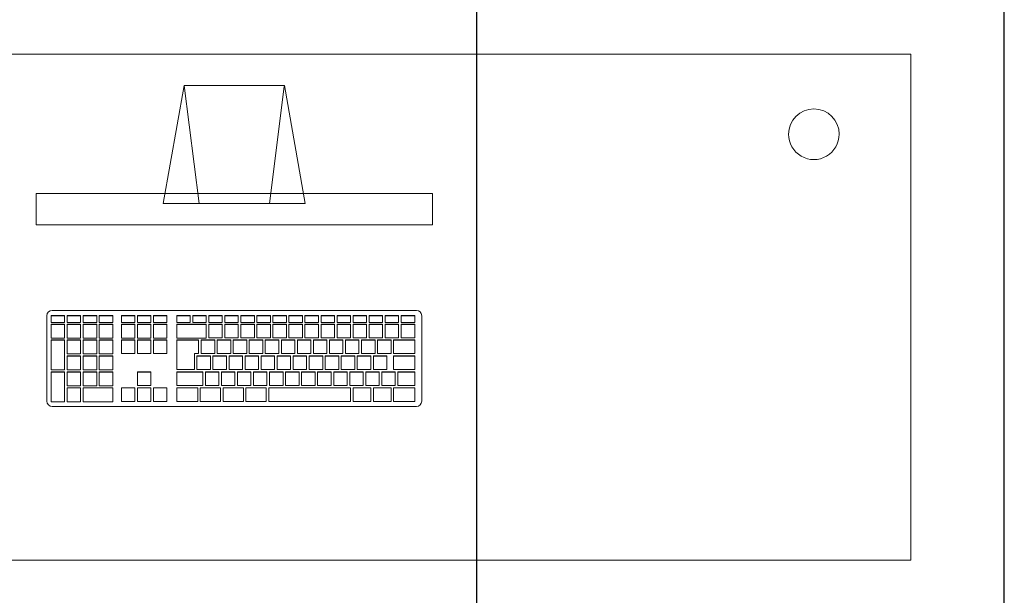
# Model space of a CAD drawing. Extents: x -672 to -55, y -155 to 134.
# Drawn here: x -121 to -120, y -101 to -100 of the extents above; entities that cross this region are included whole.
import ezdxf

# ---------------------------------------------------------------- set-up
doc = ezdxf.new("R2010")
doc.units = 0
doc.layers.add('210409-TJBA_JEFS_BASE_PL_PE_01-01_R00$0$FORRO', color=1, linetype='Continuous', lineweight=25)
doc.layers.add('210409-TJBA_JEFS_BASE_PL_PE_01-01_R00$0$Furniture', color=7, linetype='Continuous', lineweight=18)
doc.layers.add('Texto_simbologia', color=2, linetype='Continuous')

# ---------------------------------------------------------------- blocks, each defined once
blk = doc.blocks.new('210409-TJBA_JEFS_BASE_PL_PE_01-01_R00$0$Mesa de Trabalho - 160 x 60 cm-1191781-LAYOUT TÉRREO')
at = {"layer": '210409-TJBA_JEFS_BASE_PL_PE_01-01_R00$0$Furniture'}
for p, q in [((1.6, 0.6), (0, 0.6)), ((0, 0.6), (0, 0)), ((0, 0), (1.6, 0))]:
    blk.add_line(p, q, dxfattribs=at)
for start, end in [(360, 180), (180, 360)]:
    blk.add_arc((0.115, 0.095), 0.03, start, end, dxfattribs=at)
blk = doc.blocks.new('210409-TJBA_JEFS_BASE_PL_PE_01-01_R00$0$Apple_Cinema_Computer_Display_Monitor_4675 - 20_ Screen-1185832-LAYOUT TÉRREO')
at = {"layer": '210409-TJBA_JEFS_BASE_PL_PE_01-01_R00$0$Furniture'}
for p, q in [((-0.2426, 0.1357), (-0.2426, 0.1727)), ((-0.2426, 0.1727), (0.2273, 0.1727)), ((0.2273, 0.1357), (0.2273, 0.1727)), ((0.0765, 0.1473), (-0.0918, 0.1473)), ((-0.0918, 0.1473), (-0.0671, 0.0074)), ((-0.0492, 0.1473), (-0.0669, 0.0088)), ((0.0339, 0.1473), (0.0518, 0.0075)), ((0.0518, 0.0075), (0.0765, 0.1473)), ((0.2273, 0.1357), (-0.2426, 0.1357)), ((-0.0671, 0.0074), (0.0518, 0.0075))]:
    blk.add_line(p, q, dxfattribs=at)
blk = doc.blocks.new('210409-TJBA_JEFS_BASE_PL_PE_01-01_R00$0$Apple_Computer_Keyboard_4512 - Apple_Computer_Keyboard_4512-705323-LAYOUT TÉRREO')
at = {"layer": '210409-TJBA_JEFS_BASE_PL_PE_01-01_R00$0$Furniture'}
for p, q in [((-0.2222, -0.0396), (-0.2222, 0.0616)), ((-0.2158, 0.068), (0.2158, 0.068)), ((-0.1888, 0.062), (-0.2138, 0.062)), ((-0.2138, 0.062), (-0.2138, 0.046)), ((-0.1888, 0.046), (-0.1888, 0.062)), ((-0.1648, 0.062), (-0.1858, 0.062)), ((-0.1858, 0.062), (-0.1858, 0.046)), ((-0.1648, 0.046), (-0.1648, 0.062)), ((-0.1408, 0.062), (-0.1618, 0.062)), ((-0.1618, 0.062), (-0.1618, 0.046)), ((-0.1408, 0.046), (-0.1408, 0.062)), ((-0.0408, 0.062), (-0.1378, 0.062)), ((-0.1378, 0.062), (-0.1378, 0.046)), ((-0.0408, 0.046), (-0.0408, 0.062)), ((-0.0378, 0.062), (-0.0378, 0.046)), ((-0.0138, 0.062), (-0.0378, 0.062)), ((-0.0138, 0.046), (-0.0138, 0.062)), ((-0.0108, 0.062), (-0.0108, 0.046)), ((0.0132, 0.062), (-0.0108, 0.062)), ((0.0132, 0.046), (0.0132, 0.062)), ((0.0162, 0.062), (0.0162, 0.046)), ((0.0402, 0.062), (0.0162, 0.062)), ((0.0402, 0.046), (0.0402, 0.062)), ((0.0432, 0.062), (0.0432, 0.046)), ((0.0682, 0.062), (0.0432, 0.062)), ((0.0682, 0.046), (0.0682, 0.062)), ((0.0957, 0.062), (0.0797, 0.062)), ((0.0797, 0.062), (0.0797, 0.046)), ((0.0957, 0.046), (0.0957, 0.062)), ((0.1147, 0.062), (0.0987, 0.062)), ((0.0987, 0.062), (0.0987, 0.046)), ((0.1147, 0.046), (0.1147, 0.062)), ((0.1337, 0.062), (0.1177, 0.062)), ((0.1177, 0.062), (0.1177, 0.046)), ((0.1337, 0.046), (0.1337, 0.062)), ((0.144, 0.0623), (0.144, 0.046)), ((0.179, 0.0623), (0.144, 0.0623)), ((0.179, 0.046), (0.179, 0.0623)), ((0.182, 0.0623), (0.182, 0.046)), ((0.198, 0.0623), (0.182, 0.0623)), ((0.198, 0.046), (0.198, 0.0623)), ((0.201, 0.0623), (0.201, 0.0271)), ((0.217, 0.0623), (0.201, 0.0623)), ((0.217, 0.0271), (0.217, 0.0623)), ((0.2221, 0.0616), (0.2221, -0.0396)), ((-0.2138, 0.046), (-0.1888, 0.046)), ((-0.2138, 0.046), (-0.2138, 0.0457)), ((-0.1888, 0.0457), (-0.2138, 0.0457)), ((-0.1938, 0.043), (-0.2138, 0.043)), ((-0.2138, 0.043), (-0.2138, 0.0271)), ((-0.1938, 0.0271), (-0.1938, 0.043)), ((-0.1748, 0.0431), (-0.1908, 0.0431)), ((-0.1908, 0.0431), (-0.1908, 0.0271)), ((-0.1888, 0.046), (-0.1888, 0.0457)), ((-0.1858, 0.046), (-0.1648, 0.046)), ((-0.1858, 0.046), (-0.1858, 0.0457)), ((-0.1648, 0.0457), (-0.1858, 0.0457)), ((-0.1748, 0.0271), (-0.1748, 0.0431)), ((-0.1558, 0.0431), (-0.1718, 0.0431)), ((-0.1718, 0.0431), (-0.1718, 0.0271)), ((-0.1648, 0.046), (-0.1648, 0.0457)), ((-0.1618, 0.046), (-0.1408, 0.046)), ((-0.1618, 0.046), (-0.1618, 0.0457)), ((-0.1408, 0.0457), (-0.1618, 0.0457)), ((-0.1558, 0.0271), (-0.1558, 0.0431)), ((-0.1368, 0.0431), (-0.1528, 0.0431)), ((-0.1528, 0.0431), (-0.1528, 0.0271)), ((-0.1408, 0.046), (-0.1408, 0.0457)), ((-0.1378, 0.046), (-0.0408, 0.046)), ((-0.1378, 0.046), (-0.1378, 0.0457)), ((-0.0408, 0.0457), (-0.1378, 0.0457)), ((-0.1368, 0.0271), (-0.1368, 0.0431)), ((-0.1178, 0.0431), (-0.1338, 0.0431)), ((-0.1338, 0.0431), (-0.1338, 0.0271)), ((-0.1178, 0.0271), (-0.1178, 0.0431)), ((-0.0988, 0.0431), (-0.1148, 0.0431)), ((-0.1148, 0.0431), (-0.1148, 0.0271)), ((-0.0988, 0.0271), (-0.0988, 0.0431)), ((-0.0798, 0.0431), (-0.0958, 0.0431)), ((-0.0958, 0.0431), (-0.0958, 0.0271)), ((-0.0798, 0.0271), (-0.0798, 0.0431)), ((-0.0608, 0.0431), (-0.0768, 0.0431)), ((-0.0768, 0.0431), (-0.0768, 0.0271)), ((-0.0608, 0.0271), (-0.0608, 0.0431)), ((-0.0418, 0.0431), (-0.0578, 0.0431)), ((-0.0578, 0.0431), (-0.0578, 0.0271)), ((-0.0418, 0.0271), (-0.0418, 0.0431)), ((-0.0408, 0.046), (-0.0408, 0.0457)), ((-0.0228, 0.0431), (-0.0388, 0.0431)), ((-0.0388, 0.0431), (-0.0388, 0.0271)), ((-0.0378, 0.046), (-0.0138, 0.046)), ((-0.0378, 0.046), (-0.0378, 0.0457)), ((-0.0138, 0.0457), (-0.0378, 0.0457)), ((-0.0228, 0.0271), (-0.0228, 0.0431)), ((-0.0038, 0.0431), (-0.0198, 0.0431)), ((-0.0198, 0.0431), (-0.0198, 0.0271)), ((-0.0138, 0.046), (-0.0138, 0.0457)), ((-0.0108, 0.046), (0.0132, 0.046)), ((-0.0108, 0.046), (-0.0108, 0.0457)), ((0.0132, 0.0457), (-0.0108, 0.0457)), ((-0.0038, 0.0271), (-0.0038, 0.0431)), ((0.0152, 0.0431), (-0.0008, 0.0431)), ((-0.0008, 0.0431), (-0.0008, 0.0271)), ((0.0132, 0.046), (0.0132, 0.0457)), ((0.0152, 0.0271), (0.0152, 0.0431)), ((0.0162, 0.046), (0.0402, 0.046)), ((0.0162, 0.046), (0.0162, 0.0457)), ((0.0402, 0.0457), (0.0162, 0.0457)), ((0.0342, 0.0431), (0.0182, 0.0431)), ((0.0182, 0.0431), (0.0182, 0.0271)), ((0.0342, 0.0271), (0.0342, 0.0431)), ((0.0682, 0.0431), (0.0372, 0.0431)), ((0.0372, 0.0431), (0.0372, 0.0271)), ((0.0402, 0.046), (0.0402, 0.0457)), ((0.0432, 0.046), (0.0682, 0.046)), ((0.0432, 0.046), (0.0432, 0.0457)), ((0.0682, 0.0457), (0.0432, 0.0457)), ((0.0682, 0.046), (0.0682, 0.0457)), ((0.0682, 0.0271), (0.0682, 0.0431)), ((0.0797, 0.046), (0.0957, 0.046)), ((0.0797, 0.0457), (0.0797, 0.046)), ((0.0957, 0.0457), (0.0797, 0.0457)), ((0.0957, 0.046), (0.0957, 0.0457)), ((0.0987, 0.046), (0.1147, 0.046)), ((0.0987, 0.0457), (0.0987, 0.046)), ((0.1147, 0.0457), (0.0987, 0.0457)), ((0.1147, 0.043), (0.0987, 0.043)), ((0.0987, 0.043), (0.0987, 0.0271)), ((0.1147, 0.046), (0.1147, 0.0457)), ((0.1147, 0.0271), (0.1147, 0.043)), ((0.1177, 0.046), (0.1337, 0.046)), ((0.1177, 0.046), (0.1177, 0.0457)), ((0.1337, 0.0457), (0.1177, 0.0457)), ((0.1337, 0.0457), (0.1337, 0.046)), ((0.144, 0.046), (0.179, 0.046)), ((0.144, 0.046), (0.144, 0.0457)), ((0.179, 0.0457), (0.144, 0.0457)), ((0.144, 0.0433), (0.144, 0.0271)), ((0.16, 0.0433), (0.144, 0.0433)), ((0.16, 0.0271), (0.16, 0.0433)), ((0.163, 0.0433), (0.163, 0.0271)), ((0.179, 0.0433), (0.163, 0.0433)), ((0.179, 0.046), (0.179, 0.0457)), ((0.179, 0.0271), (0.179, 0.0433)), ((0.182, 0.046), (0.198, 0.046)), ((0.182, 0.046), (0.182, 0.0457)), ((0.198, 0.0457), (0.182, 0.0457)), ((0.182, 0.0433), (0.182, 0.0271)), ((0.198, 0.0433), (0.182, 0.0433)), ((0.198, 0.046), (0.198, 0.0457)), ((0.198, 0.0271), (0.198, 0.0433)), ((-0.2138, 0.0271), (-0.1938, 0.0271)), ((-0.2138, 0.0271), (-0.2138, 0.0268)), ((-0.1938, 0.0268), (-0.2138, 0.0268)), ((-0.1888, 0.0241), (-0.2138, 0.0241)), ((-0.2138, 0.0241), (-0.2138, 0.0082)), ((-0.1938, 0.0271), (-0.1938, 0.0268)), ((-0.1908, 0.0271), (-0.1748, 0.0271)), ((-0.1908, 0.0271), (-0.1908, 0.0268)), ((-0.1748, 0.0268), (-0.1908, 0.0268)), ((-0.1888, 0.0082), (-0.1888, 0.0241)), ((-0.1648, 0.0241), (-0.1808, 0.0241)), ((-0.1808, 0.0241), (-0.1808, 0.0082)), ((-0.1748, 0.0271), (-0.1748, 0.0268)), ((-0.1718, 0.0271), (-0.1558, 0.0271)), ((-0.1718, 0.0271), (-0.1718, 0.0268)), ((-0.1558, 0.0268), (-0.1718, 0.0268)), ((-0.1648, 0.0082), (-0.1648, 0.0241)), ((-0.1458, 0.0241), (-0.1618, 0.0241)), ((-0.1618, 0.0241), (-0.1618, 0.0082)), ((-0.1558, 0.0271), (-0.1558, 0.0268)), ((-0.1528, 0.0271), (-0.1368, 0.0271)), ((-0.1528, 0.0271), (-0.1528, 0.0268)), ((-0.1368, 0.0268), (-0.1528, 0.0268)), ((-0.1458, 0.0082), (-0.1458, 0.0241)), ((-0.1268, 0.0241), (-0.1428, 0.0241)), ((-0.1428, 0.0241), (-0.1428, 0.0082)), ((-0.1368, 0.0271), (-0.1368, 0.0268)), ((-0.1338, 0.0271), (-0.1178, 0.0271)), ((-0.1338, 0.0271), (-0.1338, 0.0268)), ((-0.1178, 0.0268), (-0.1338, 0.0268)), ((-0.1268, 0.0082), (-0.1268, 0.0241)), ((-0.1078, 0.0241), (-0.1238, 0.0241)), ((-0.1238, 0.0241), (-0.1238, 0.0082)), ((-0.1178, 0.0271), (-0.1178, 0.0268)), ((-0.1148, 0.0271), (-0.0988, 0.0271)), ((-0.1148, 0.0271), (-0.1148, 0.0268)), ((-0.0988, 0.0268), (-0.1148, 0.0268)), ((-0.1078, 0.0082), (-0.1078, 0.0241)), ((-0.0888, 0.0241), (-0.1048, 0.0241)), ((-0.1048, 0.0241), (-0.1048, 0.0082)), ((-0.0988, 0.0271), (-0.0988, 0.0268)), ((-0.0958, 0.0271), (-0.0798, 0.0271)), ((-0.0958, 0.0271), (-0.0958, 0.0268)), ((-0.0798, 0.0268), (-0.0958, 0.0268)), ((-0.0888, 0.0082), (-0.0888, 0.0241)), ((-0.0698, 0.0241), (-0.0858, 0.0241)), ((-0.0858, 0.0241), (-0.0858, 0.0082)), ((-0.0798, 0.0271), (-0.0798, 0.0268)), ((-0.0768, 0.0271), (-0.0608, 0.0271)), ((-0.0768, 0.0271), (-0.0768, 0.0268)), ((-0.0608, 0.0268), (-0.0768, 0.0268)), ((-0.0698, 0.0082), (-0.0698, 0.0241)), ((-0.0508, 0.0241), (-0.0668, 0.0241)), ((-0.0668, 0.0241), (-0.0668, 0.0082)), ((-0.0608, 0.0271), (-0.0608, 0.0268)), ((-0.0578, 0.0271), (-0.0418, 0.0271)), ((-0.0578, 0.0271), (-0.0578, 0.0268)), ((-0.0418, 0.0268), (-0.0578, 0.0268)), ((-0.0508, 0.0082), (-0.0508, 0.0241)), ((-0.0318, 0.0241), (-0.0478, 0.0241)), ((-0.0478, 0.0241), (-0.0478, 0.0082)), ((-0.0418, 0.0271), (-0.0418, 0.0268)), ((-0.0388, 0.0271), (-0.0228, 0.0271)), ((-0.0388, 0.0271), (-0.0388, 0.0268)), ((-0.0228, 0.0268), (-0.0388, 0.0268)), ((-0.0318, 0.0082), (-0.0318, 0.0241)), ((-0.0128, 0.0241), (-0.0288, 0.0241)), ((-0.0288, 0.0241), (-0.0288, 0.0082)), ((-0.0228, 0.0271), (-0.0228, 0.0268)), ((-0.0198, 0.0271), (-0.0038, 0.0271)), ((-0.0198, 0.0271), (-0.0198, 0.0268)), ((-0.0038, 0.0268), (-0.0198, 0.0268)), ((-0.0128, 0.0082), (-0.0128, 0.0241)), ((0.0062, 0.0241), (-0.0098, 0.0241)), ((-0.0098, 0.0241), (-0.0098, 0.0082)), ((-0.0038, 0.0271), (-0.0038, 0.0268)), ((-0.0008, 0.0271), (0.0152, 0.0271)), ((-0.0008, 0.0271), (-0.0008, 0.0268)), ((0.0152, 0.0268), (-0.0008, 0.0268)), ((0.0062, 0.0082), (0.0062, 0.0241)), ((0.0252, 0.0241), (0.0092, 0.0241)), ((0.0092, 0.0241), (0.0092, 0.0082)), ((0.0152, 0.0271), (0.0152, 0.0268)), ((0.0182, 0.0271), (0.0342, 0.0271)), ((0.0182, 0.0271), (0.0182, 0.0268)), ((0.0342, 0.0268), (0.0182, 0.0268)), ((0.0252, 0.0082), (0.0252, 0.0241)), ((0.0442, 0.0241), (0.0282, 0.0241)), ((0.0282, 0.0241), (0.0282, 0.0082)), ((0.0342, 0.0271), (0.0342, 0.0268)), ((0.0372, 0.0271), (0.0682, 0.0271)), ((0.0372, 0.0271), (0.0372, 0.0268)), ((0.0682, 0.0268), (0.0372, 0.0268)), ((0.0442, 0.0082), (0.0442, 0.0241)), ((0.0682, 0.0241), (0.0472, 0.0241)), ((0.0472, 0.0241), (0.0472, 0.0052)), ((0.0682, 0.0271), (0.0682, 0.0268)), ((0.0682, -0.0108), (0.0682, 0.0241)), ((0.0987, 0.0271), (0.1147, 0.0271)), ((0.0987, 0.0268), (0.0987, 0.0271)), ((0.1147, 0.0268), (0.0987, 0.0268)), ((0.1147, 0.0271), (0.1147, 0.0268)), ((0.144, 0.0271), (0.16, 0.0271)), ((0.144, 0.0271), (0.144, 0.0268)), ((0.16, 0.0268), (0.144, 0.0268)), ((0.144, 0.0244), (0.144, 0.0082)), ((0.16, 0.0244), (0.144, 0.0244)), ((0.16, 0.0271), (0.16, 0.0268)), ((0.16, 0.0082), (0.16, 0.0244)), ((0.163, 0.0271), (0.179, 0.0271)), ((0.163, 0.0271), (0.163, 0.0268)), ((0.179, 0.0268), (0.163, 0.0268)), ((0.163, 0.0244), (0.163, 0.0082)), ((0.179, 0.0244), (0.163, 0.0244)), ((0.179, 0.0271), (0.179, 0.0268)), ((0.179, 0.0082), (0.179, 0.0244)), ((0.182, 0.0271), (0.198, 0.0271)), ((0.182, 0.0271), (0.182, 0.0268)), ((0.198, 0.0268), (0.182, 0.0268)), ((0.182, 0.0244), (0.182, 0.0082)), ((0.198, 0.0244), (0.182, 0.0244)), ((0.198, 0.0271), (0.198, 0.0268)), ((0.198, 0.0082), (0.198, 0.0244)), ((0.201, 0.0271), (0.217, 0.0271)), ((0.201, 0.0271), (0.201, 0.0268)), ((0.217, 0.0268), (0.201, 0.0268)), ((0.201, 0.0244), (0.201, -0.0108)), ((0.217, 0.0244), (0.201, 0.0244)), ((0.217, 0.0271), (0.217, 0.0268)), ((0.217, -0.0108), (0.217, 0.0244)), ((-0.2138, 0.0082), (-0.1888, 0.0082)), ((-0.2138, 0.0082), (-0.2138, 0.0079)), ((-0.1888, 0.0079), (-0.2138, 0.0079)), ((-0.1888, 0.0052), (-0.2138, 0.0052)), ((-0.2138, 0.0052), (-0.2138, -0.0108)), ((-0.1888, 0.0082), (-0.1888, 0.0079)), ((-0.1888, -0.0108), (-0.1888, 0.0052)), ((-0.1698, 0.0052), (-0.1858, 0.0052)), ((-0.1858, 0.0052), (-0.1858, -0.0108)), ((-0.1808, 0.0082), (-0.1648, 0.0082)), ((-0.1808, 0.0082), (-0.1808, 0.0079)), ((-0.1648, 0.0079), (-0.1808, 0.0079)), ((-0.1698, -0.0108), (-0.1698, 0.0052)), ((-0.1508, 0.0052), (-0.1668, 0.0052)), ((-0.1668, 0.0052), (-0.1668, -0.0108)), ((-0.1648, 0.0082), (-0.1648, 0.0079)), ((-0.1618, 0.0082), (-0.1458, 0.0082)), ((-0.1618, 0.0082), (-0.1618, 0.0079)), ((-0.1458, 0.0079), (-0.1618, 0.0079)), ((-0.1508, -0.0108), (-0.1508, 0.0052)), ((-0.1318, 0.0052), (-0.1478, 0.0052)), ((-0.1478, 0.0052), (-0.1478, -0.0108)), ((-0.1458, 0.0082), (-0.1458, 0.0079)), ((-0.1428, 0.0082), (-0.1268, 0.0082)), ((-0.1428, 0.0082), (-0.1428, 0.0079)), ((-0.1268, 0.0079), (-0.1428, 0.0079)), ((-0.1318, -0.0108), (-0.1318, 0.0052)), ((-0.1128, 0.0052), (-0.1288, 0.0052)), ((-0.1288, 0.0052), (-0.1288, -0.0108)), ((-0.1268, 0.0082), (-0.1268, 0.0079)), ((-0.1238, 0.0082), (-0.1078, 0.0082)), ((-0.1238, 0.0082), (-0.1238, 0.0079)), ((-0.1078, 0.0079), (-0.1238, 0.0079)), ((-0.1128, -0.0108), (-0.1128, 0.0052)), ((-0.0938, 0.0052), (-0.1098, 0.0052)), ((-0.1098, 0.0052), (-0.1098, -0.0108)), ((-0.1078, 0.0082), (-0.1078, 0.0079)), ((-0.1048, 0.0082), (-0.0888, 0.0082)), ((-0.1048, 0.0082), (-0.1048, 0.0079)), ((-0.0888, 0.0079), (-0.1048, 0.0079)), ((-0.0938, -0.0108), (-0.0938, 0.0052)), ((-0.0748, 0.0052), (-0.0908, 0.0052)), ((-0.0908, 0.0052), (-0.0908, -0.0108)), ((-0.0888, 0.0082), (-0.0888, 0.0079)), ((-0.0858, 0.0082), (-0.0698, 0.0082)), ((-0.0858, 0.0082), (-0.0858, 0.0079)), ((-0.0698, 0.0079), (-0.0858, 0.0079)), ((-0.0748, -0.0108), (-0.0748, 0.0052)), ((-0.0558, 0.0052), (-0.0718, 0.0052)), ((-0.0718, 0.0052), (-0.0718, -0.0108)), ((-0.0698, 0.0082), (-0.0698, 0.0079)), ((-0.0668, 0.0082), (-0.0508, 0.0082)), ((-0.0668, 0.0082), (-0.0668, 0.0079)), ((-0.0508, 0.0079), (-0.0668, 0.0079)), ((-0.0558, -0.0108), (-0.0558, 0.0052)), ((-0.0368, 0.0052), (-0.0528, 0.0052)), ((-0.0528, 0.0052), (-0.0528, -0.0108)), ((-0.0508, 0.0082), (-0.0508, 0.0079)), ((-0.0478, 0.0082), (-0.0318, 0.0082)), ((-0.0478, 0.0082), (-0.0478, 0.0079)), ((-0.0318, 0.0079), (-0.0478, 0.0079)), ((-0.0368, -0.0108), (-0.0368, 0.0052)), ((-0.0178, 0.0052), (-0.0338, 0.0052)), ((-0.0338, 0.0052), (-0.0338, -0.0108)), ((-0.0318, 0.0082), (-0.0318, 0.0079)), ((-0.0288, 0.0082), (-0.0128, 0.0082)), ((-0.0288, 0.0082), (-0.0288, 0.0079)), ((-0.0128, 0.0079), (-0.0288, 0.0079)), ((-0.0178, -0.0108), (-0.0178, 0.0052)), ((0.0012, 0.0052), (-0.0148, 0.0052)), ((-0.0148, 0.0052), (-0.0148, -0.0108)), ((-0.0128, 0.0082), (-0.0128, 0.0079)), ((-0.0098, 0.0082), (0.0062, 0.0082)), ((-0.0098, 0.0082), (-0.0098, 0.0079)), ((0.0062, 0.0079), (-0.0098, 0.0079)), ((0.0012, -0.0108), (0.0012, 0.0052)), ((0.0202, 0.0052), (0.0042, 0.0052)), ((0.0042, 0.0052), (0.0042, -0.0108)), ((0.0062, 0.0082), (0.0062, 0.0079)), ((0.0092, 0.0082), (0.0252, 0.0082)), ((0.0092, 0.0082), (0.0092, 0.0079)), ((0.0252, 0.0079), (0.0092, 0.0079)), ((0.0202, -0.0108), (0.0202, 0.0052)), ((0.0392, 0.0052), (0.0232, 0.0052)), ((0.0232, 0.0052), (0.0232, -0.0108)), ((0.0252, 0.0082), (0.0252, 0.0079)), ((0.0282, 0.0082), (0.0442, 0.0082)), ((0.0282, 0.0082), (0.0282, 0.0079)), ((0.0442, 0.0079), (0.0282, 0.0079)), ((0.0392, -0.0108), (0.0392, 0.0052)), ((0.0422, 0.0052), (0.0422, -0.0108)), ((0.0472, 0.0052), (0.0422, 0.0052)), ((0.0442, 0.0082), (0.0442, 0.0079)), ((0.0957, 0.0052), (0.0797, 0.0052)), ((0.0797, 0.0052), (0.0797, -0.0108)), ((0.0957, -0.0108), (0.0957, 0.0052)), ((0.1147, 0.0052), (0.0987, 0.0052)), ((0.0987, 0.0052), (0.0987, -0.0108)), ((0.1147, -0.0108), (0.1147, 0.0052)), ((0.1337, 0.0052), (0.1177, 0.0052)), ((0.1177, 0.0052), (0.1177, -0.0108)), ((0.1337, -0.0108), (0.1337, 0.0052)), ((0.144, 0.0082), (0.16, 0.0082)), ((0.144, 0.0082), (0.144, 0.0079)), ((0.16, 0.0079), (0.144, 0.0079)), ((0.144, 0.0055), (0.144, -0.0108)), ((0.16, 0.0055), (0.144, 0.0055)), ((0.16, 0.0082), (0.16, 0.0079)), ((0.16, -0.0108), (0.16, 0.0055)), ((0.163, 0.0082), (0.179, 0.0082)), ((0.163, 0.0082), (0.163, 0.0079)), ((0.179, 0.0079), (0.163, 0.0079)), ((0.163, 0.0055), (0.163, -0.0108)), ((0.179, 0.0055), (0.163, 0.0055)), ((0.179, 0.0082), (0.179, 0.0079)), ((0.179, -0.0108), (0.179, 0.0055)), ((0.182, 0.0082), (0.198, 0.0082)), ((0.182, 0.0082), (0.182, 0.0079)), ((0.198, 0.0079), (0.182, 0.0079)), ((0.182, 0.0055), (0.182, -0.0108)), ((0.198, 0.0055), (0.182, 0.0055)), ((0.198, 0.0082), (0.198, 0.0079)), ((0.198, -0.0108), (0.198, 0.0055)), ((-0.2138, -0.0108), (-0.1888, -0.0108)), ((-0.2138, -0.0108), (-0.2138, -0.011)), ((-0.1888, -0.011), (-0.2138, -0.011)), ((-0.1888, -0.0108), (-0.1888, -0.011)), ((-0.1858, -0.0108), (-0.1698, -0.0108)), ((-0.1858, -0.0108), (-0.1858, -0.011)), ((-0.1698, -0.011), (-0.1858, -0.011)), ((-0.1698, -0.0108), (-0.1698, -0.011)), ((-0.1668, -0.0108), (-0.1508, -0.0108)), ((-0.1668, -0.0108), (-0.1668, -0.011)), ((-0.1508, -0.011), (-0.1668, -0.011)), ((-0.1508, -0.0108), (-0.1508, -0.011)), ((-0.1478, -0.0108), (-0.1318, -0.0108)), ((-0.1478, -0.0108), (-0.1478, -0.011)), ((-0.1318, -0.011), (-0.1478, -0.011)), ((-0.1318, -0.0108), (-0.1318, -0.011)), ((-0.1288, -0.0108), (-0.1128, -0.0108)), ((-0.1288, -0.0108), (-0.1288, -0.011)), ((-0.1128, -0.011), (-0.1288, -0.011)), ((-0.1128, -0.0108), (-0.1128, -0.011)), ((-0.1098, -0.0108), (-0.0938, -0.0108)), ((-0.1098, -0.0108), (-0.1098, -0.011)), ((-0.0938, -0.011), (-0.1098, -0.011)), ((-0.0938, -0.0108), (-0.0938, -0.011)), ((-0.0908, -0.0108), (-0.0748, -0.0108)), ((-0.0908, -0.0108), (-0.0908, -0.011)), ((-0.0748, -0.011), (-0.0908, -0.011)), ((-0.0748, -0.0108), (-0.0748, -0.011)), ((-0.0718, -0.0108), (-0.0558, -0.0108)), ((-0.0718, -0.0108), (-0.0718, -0.011)), ((-0.0558, -0.011), (-0.0718, -0.011)), ((-0.0558, -0.0108), (-0.0558, -0.011)), ((-0.0528, -0.0108), (-0.0368, -0.0108)), ((-0.0528, -0.0108), (-0.0528, -0.011)), ((-0.0368, -0.011), (-0.0528, -0.011)), ((-0.0368, -0.0108), (-0.0368, -0.011)), ((-0.0338, -0.0108), (-0.0178, -0.0108)), ((-0.0338, -0.0108), (-0.0338, -0.011)), ((-0.0178, -0.011), (-0.0338, -0.011)), ((-0.0178, -0.0108), (-0.0178, -0.011)), ((-0.0148, -0.0108), (0.0012, -0.0108)), ((-0.0148, -0.0108), (-0.0148, -0.011)), ((0.0012, -0.011), (-0.0148, -0.011)), ((0.0012, -0.0108), (0.0012, -0.011)), ((0.0042, -0.0108), (0.0202, -0.0108)), ((0.0042, -0.0108), (0.0042, -0.011)), ((0.0202, -0.011), (0.0042, -0.011)), ((0.0202, -0.0108), (0.0202, -0.011)), ((0.0232, -0.0108), (0.0392, -0.0108)), ((0.0232, -0.0108), (0.0232, -0.011)), ((0.0392, -0.011), (0.0232, -0.011)), ((0.0392, -0.0108), (0.0392, -0.011)), ((0.0422, -0.0108), (0.0682, -0.0108)), ((0.0422, -0.0108), (0.0422, -0.011)), ((0.0682, -0.011), (0.0422, -0.011)), ((0.0682, -0.0108), (0.0682, -0.011)), ((0.0797, -0.0108), (0.0957, -0.0108)), ((0.0797, -0.011), (0.0797, -0.0108)), ((0.0957, -0.011), (0.0797, -0.011)), ((0.0957, -0.0108), (0.0957, -0.011)), ((0.0987, -0.0108), (0.1147, -0.0108)), ((0.0987, -0.011), (0.0987, -0.0108)), ((0.1147, -0.011), (0.0987, -0.011)), ((0.1147, -0.0108), (0.1147, -0.011)), ((0.1177, -0.0108), (0.1337, -0.0108)), ((0.1177, -0.0108), (0.1177, -0.011)), ((0.1337, -0.011), (0.1177, -0.011)), ((0.1337, -0.011), (0.1337, -0.0108)), ((0.144, -0.0108), (0.16, -0.0108)), ((0.144, -0.0108), (0.144, -0.011)), ((0.16, -0.011), (0.144, -0.011)), ((0.16, -0.0108), (0.16, -0.011)), ((0.163, -0.0108), (0.179, -0.0108)), ((0.163, -0.0108), (0.163, -0.011)), ((0.179, -0.011), (0.163, -0.011)), ((0.179, -0.0108), (0.179, -0.011)), ((0.182, -0.0108), (0.198, -0.0108)), ((0.182, -0.0108), (0.182, -0.011)), ((0.198, -0.011), (0.182, -0.011)), ((0.198, -0.0108), (0.198, -0.011)), ((0.201, -0.0108), (0.217, -0.0108)), ((0.201, -0.0108), (0.201, -0.011)), ((0.217, -0.011), (0.201, -0.011)), ((0.217, -0.0108), (0.217, -0.011)), ((-0.1978, -0.0134), (-0.2138, -0.0134)), ((-0.2138, -0.0134), (-0.2138, -0.0294)), ((-0.1978, -0.0294), (-0.1978, -0.0134)), ((-0.1788, -0.0134), (-0.1948, -0.0134)), ((-0.1948, -0.0134), (-0.1948, -0.0294)), ((-0.1788, -0.0294), (-0.1788, -0.0134)), ((-0.1598, -0.0134), (-0.1758, -0.0134)), ((-0.1758, -0.0134), (-0.1758, -0.0294)), ((-0.1598, -0.0294), (-0.1598, -0.0134)), ((-0.1408, -0.0134), (-0.1568, -0.0134)), ((-0.1568, -0.0134), (-0.1568, -0.0294)), ((-0.1408, -0.0294), (-0.1408, -0.0134)), ((-0.1218, -0.0134), (-0.1378, -0.0134)), ((-0.1378, -0.0134), (-0.1378, -0.0294)), ((-0.1218, -0.0294), (-0.1218, -0.0134)), ((-0.1028, -0.0134), (-0.1188, -0.0134)), ((-0.1188, -0.0134), (-0.1188, -0.0294)), ((-0.1028, -0.0294), (-0.1028, -0.0134)), ((-0.0838, -0.0134), (-0.0998, -0.0134)), ((-0.0998, -0.0134), (-0.0998, -0.0294)), ((-0.0838, -0.0294), (-0.0838, -0.0134)), ((-0.0648, -0.0134), (-0.0808, -0.0134)), ((-0.0808, -0.0134), (-0.0808, -0.0294)), ((-0.0648, -0.0294), (-0.0648, -0.0134)), ((-0.0458, -0.0134), (-0.0618, -0.0134)), ((-0.0618, -0.0134), (-0.0618, -0.0294)), ((-0.0458, -0.0294), (-0.0458, -0.0134)), ((-0.0268, -0.0134), (-0.0428, -0.0134)), ((-0.0428, -0.0134), (-0.0428, -0.0294)), ((-0.0268, -0.0294), (-0.0268, -0.0134)), ((-0.0078, -0.0134), (-0.0238, -0.0134)), ((-0.0238, -0.0134), (-0.0238, -0.0294)), ((-0.0078, -0.0294), (-0.0078, -0.0134)), ((0.0112, -0.0134), (-0.0048, -0.0134)), ((-0.0048, -0.0134), (-0.0048, -0.0294)), ((0.0112, -0.0294), (0.0112, -0.0134)), ((0.0302, -0.0134), (0.0142, -0.0134)), ((0.0142, -0.0134), (0.0142, -0.0294)), ((0.0302, -0.0294), (0.0302, -0.0134)), ((0.0332, -0.0132), (0.0332, -0.0294)), ((0.0682, -0.0132), (0.0332, -0.0132)), ((0.0682, -0.0294), (0.0682, -0.0132)), ((0.0797, -0.0132), (0.0797, -0.0294)), ((0.0957, -0.0132), (0.0797, -0.0132)), ((0.0957, -0.0294), (0.0957, -0.0132)), ((0.0987, -0.0132), (0.0987, -0.0294)), ((0.1147, -0.0132), (0.0987, -0.0132)), ((0.1147, -0.0294), (0.1147, -0.0132)), ((0.1177, -0.0132), (0.1177, -0.0294)), ((0.1337, -0.0132), (0.1177, -0.0132)), ((0.1337, -0.0294), (0.1337, -0.0132)), ((0.144, -0.0132), (0.144, -0.0294)), ((0.16, -0.0132), (0.144, -0.0132)), ((0.16, -0.0294), (0.16, -0.0132)), ((0.163, -0.0132), (0.163, -0.0294)), ((0.179, -0.0132), (0.163, -0.0132)), ((0.179, -0.0294), (0.179, -0.0132)), ((0.182, -0.0132), (0.182, -0.0294)), ((0.198, -0.0132), (0.182, -0.0132)), ((0.198, -0.0294), (0.198, -0.0132)), ((0.201, -0.0132), (0.201, -0.0294)), ((0.217, -0.0132), (0.201, -0.0132)), ((0.217, -0.0294), (0.217, -0.0132)), ((-0.2138, -0.0294), (-0.1978, -0.0294)), ((-0.2138, -0.0294), (-0.2138, -0.0297)), ((-0.1978, -0.0297), (-0.2138, -0.0297)), ((-0.1978, -0.0317), (-0.2138, -0.0317)), ((-0.2138, -0.0317), (-0.2138, -0.0396)), ((-0.1978, -0.0294), (-0.1978, -0.0297)), ((-0.1978, -0.0396), (-0.1978, -0.0317)), ((-0.1948, -0.0294), (-0.1788, -0.0294)), ((-0.1948, -0.0294), (-0.1948, -0.0297)), ((-0.1788, -0.0297), (-0.1948, -0.0297)), ((-0.1788, -0.0317), (-0.1948, -0.0317)), ((-0.1948, -0.0317), (-0.1948, -0.0396)), ((-0.1788, -0.0294), (-0.1788, -0.0297)), ((-0.1788, -0.0396), (-0.1788, -0.0317)), ((-0.1758, -0.0294), (-0.1598, -0.0294)), ((-0.1758, -0.0294), (-0.1758, -0.0297)), ((-0.1598, -0.0297), (-0.1758, -0.0297)), ((-0.1598, -0.0317), (-0.1758, -0.0317)), ((-0.1758, -0.0317), (-0.1758, -0.0396)), ((-0.1598, -0.0294), (-0.1598, -0.0297)), ((-0.1598, -0.0396), (-0.1598, -0.0317)), ((-0.1568, -0.0294), (-0.1408, -0.0294)), ((-0.1568, -0.0294), (-0.1568, -0.0297)), ((-0.1408, -0.0297), (-0.1568, -0.0297)), ((-0.1408, -0.0317), (-0.1568, -0.0317)), ((-0.1568, -0.0317), (-0.1568, -0.0396)), ((-0.1408, -0.0294), (-0.1408, -0.0297)), ((-0.1408, -0.0396), (-0.1408, -0.0317)), ((-0.1378, -0.0294), (-0.1218, -0.0294)), ((-0.1378, -0.0294), (-0.1378, -0.0297)), ((-0.1218, -0.0297), (-0.1378, -0.0297)), ((-0.1218, -0.0317), (-0.1378, -0.0317)), ((-0.1378, -0.0317), (-0.1378, -0.0396)), ((-0.1218, -0.0294), (-0.1218, -0.0297)), ((-0.1218, -0.0396), (-0.1218, -0.0317)), ((-0.1188, -0.0294), (-0.1028, -0.0294)), ((-0.1188, -0.0294), (-0.1188, -0.0297)), ((-0.1028, -0.0297), (-0.1188, -0.0297)), ((-0.1028, -0.0317), (-0.1188, -0.0317)), ((-0.1188, -0.0317), (-0.1188, -0.0396)), ((-0.1028, -0.0294), (-0.1028, -0.0297)), ((-0.1028, -0.0396), (-0.1028, -0.0317)), ((-0.0998, -0.0294), (-0.0838, -0.0294)), ((-0.0998, -0.0294), (-0.0998, -0.0297)), ((-0.0838, -0.0297), (-0.0998, -0.0297)), ((-0.0838, -0.0317), (-0.0998, -0.0317)), ((-0.0998, -0.0317), (-0.0998, -0.0396)), ((-0.0838, -0.0294), (-0.0838, -0.0297)), ((-0.0838, -0.0396), (-0.0838, -0.0317)), ((-0.0808, -0.0294), (-0.0648, -0.0294)), ((-0.0808, -0.0294), (-0.0808, -0.0297)), ((-0.0648, -0.0297), (-0.0808, -0.0297)), ((-0.0648, -0.0317), (-0.0808, -0.0317)), ((-0.0808, -0.0317), (-0.0808, -0.0396)), ((-0.0648, -0.0294), (-0.0648, -0.0297)), ((-0.0648, -0.0396), (-0.0648, -0.0317)), ((-0.0618, -0.0294), (-0.0458, -0.0294)), ((-0.0618, -0.0294), (-0.0618, -0.0297)), ((-0.0458, -0.0297), (-0.0618, -0.0297)), ((-0.0458, -0.0317), (-0.0618, -0.0317)), ((-0.0618, -0.0317), (-0.0618, -0.0396)), ((-0.0458, -0.0294), (-0.0458, -0.0297)), ((-0.0458, -0.0396), (-0.0458, -0.0317)), ((-0.0428, -0.0294), (-0.0268, -0.0294)), ((-0.0428, -0.0294), (-0.0428, -0.0297)), ((-0.0268, -0.0297), (-0.0428, -0.0297)), ((-0.0268, -0.0317), (-0.0428, -0.0317)), ((-0.0428, -0.0317), (-0.0428, -0.0396)), ((-0.0268, -0.0294), (-0.0268, -0.0297)), ((-0.0268, -0.0396), (-0.0268, -0.0317)), ((-0.0238, -0.0294), (-0.0078, -0.0294)), ((-0.0238, -0.0294), (-0.0238, -0.0297)), ((-0.0078, -0.0297), (-0.0238, -0.0297)), ((-0.0078, -0.0317), (-0.0238, -0.0317)), ((-0.0238, -0.0317), (-0.0238, -0.0396)), ((-0.0078, -0.0294), (-0.0078, -0.0297)), ((-0.0078, -0.0396), (-0.0078, -0.0317)), ((-0.0048, -0.0294), (0.0112, -0.0294)), ((-0.0048, -0.0294), (-0.0048, -0.0297)), ((0.0112, -0.0297), (-0.0048, -0.0297)), ((0.0112, -0.0317), (-0.0048, -0.0317)), ((-0.0048, -0.0317), (-0.0048, -0.0396)), ((0.0112, -0.0294), (0.0112, -0.0297)), ((0.0112, -0.0396), (0.0112, -0.0317)), ((0.0142, -0.0294), (0.0302, -0.0294)), ((0.0142, -0.0294), (0.0142, -0.0297)), ((0.0302, -0.0297), (0.0142, -0.0297)), ((0.0302, -0.0317), (0.0142, -0.0317)), ((0.0142, -0.0317), (0.0142, -0.0396)), ((0.0302, -0.0294), (0.0302, -0.0297)), ((0.0302, -0.0396), (0.0302, -0.0317)), ((0.0332, -0.0294), (0.0682, -0.0294)), ((0.0332, -0.0294), (0.0332, -0.0297)), ((0.0682, -0.0297), (0.0332, -0.0297)), ((0.0492, -0.0317), (0.0332, -0.0317)), ((0.0332, -0.0317), (0.0332, -0.0396)), ((0.0492, -0.0396), (0.0492, -0.0317)), ((0.0682, -0.0317), (0.0522, -0.0317)), ((0.0522, -0.0317), (0.0522, -0.0396)), ((0.0682, -0.0294), (0.0682, -0.0297)), ((0.0682, -0.0396), (0.0682, -0.0317)), ((0.0797, -0.0294), (0.0957, -0.0294)), ((0.0797, -0.0294), (0.0797, -0.0297)), ((0.0957, -0.0297), (0.0797, -0.0297)), ((0.0957, -0.0317), (0.0797, -0.0317)), ((0.0797, -0.0317), (0.0797, -0.0396)), ((0.0957, -0.0294), (0.0957, -0.0297)), ((0.0957, -0.0396), (0.0957, -0.0317)), ((0.0987, -0.0294), (0.1147, -0.0294)), ((0.0987, -0.0294), (0.0987, -0.0297)), ((0.1147, -0.0297), (0.0987, -0.0297)), ((0.1147, -0.0317), (0.0987, -0.0317)), ((0.0987, -0.0317), (0.0987, -0.0396)), ((0.1147, -0.0294), (0.1147, -0.0297)), ((0.1147, -0.0396), (0.1147, -0.0317)), ((0.1177, -0.0294), (0.1337, -0.0294)), ((0.1177, -0.0294), (0.1177, -0.0297)), ((0.1337, -0.0297), (0.1177, -0.0297)), ((0.1337, -0.0317), (0.1177, -0.0317)), ((0.1177, -0.0317), (0.1177, -0.0396)), ((0.1337, -0.0294), (0.1337, -0.0297)), ((0.1337, -0.0396), (0.1337, -0.0317)), ((0.144, -0.0294), (0.16, -0.0294)), ((0.144, -0.0294), (0.144, -0.0297)), ((0.16, -0.0297), (0.144, -0.0297)), ((0.16, -0.0317), (0.144, -0.0317)), ((0.144, -0.0317), (0.144, -0.0396)), ((0.16, -0.0294), (0.16, -0.0297)), ((0.16, -0.0396), (0.16, -0.0317)), ((0.163, -0.0294), (0.179, -0.0294)), ((0.163, -0.0294), (0.163, -0.0297)), ((0.179, -0.0297), (0.163, -0.0297)), ((0.179, -0.0317), (0.163, -0.0317)), ((0.163, -0.0317), (0.163, -0.0396)), ((0.179, -0.0294), (0.179, -0.0297)), ((0.179, -0.0396), (0.179, -0.0317)), ((0.182, -0.0294), (0.198, -0.0294)), ((0.182, -0.0294), (0.182, -0.0297)), ((0.198, -0.0297), (0.182, -0.0297)), ((0.198, -0.0317), (0.182, -0.0317)), ((0.182, -0.0317), (0.182, -0.0396)), ((0.198, -0.0294), (0.198, -0.0297)), ((0.198, -0.0396), (0.198, -0.0317)), ((0.201, -0.0294), (0.217, -0.0294)), ((0.201, -0.0294), (0.201, -0.0297)), ((0.217, -0.0297), (0.201, -0.0297)), ((0.217, -0.0317), (0.201, -0.0317)), ((0.201, -0.0317), (0.201, -0.0396)), ((0.217, -0.0294), (0.217, -0.0297)), ((0.217, -0.0396), (0.217, -0.0317)), ((0.2158, -0.0459), (-0.2158, -0.0459)), ((-0.2138, -0.0396), (-0.1978, -0.0396)), ((-0.2138, -0.0396), (-0.2138, -0.0399)), ((-0.1978, -0.0399), (-0.2138, -0.0399)), ((-0.1978, -0.0396), (-0.1978, -0.0399)), ((-0.1948, -0.0396), (-0.1788, -0.0396)), ((-0.1948, -0.0396), (-0.1948, -0.0399)), ((-0.1788, -0.0399), (-0.1948, -0.0399)), ((-0.1788, -0.0396), (-0.1788, -0.0399)), ((-0.1758, -0.0396), (-0.1598, -0.0396)), ((-0.1758, -0.0396), (-0.1758, -0.0399)), ((-0.1598, -0.0399), (-0.1758, -0.0399)), ((-0.1598, -0.0396), (-0.1598, -0.0399)), ((-0.1568, -0.0396), (-0.1408, -0.0396)), ((-0.1568, -0.0396), (-0.1568, -0.0399)), ((-0.1408, -0.0399), (-0.1568, -0.0399)), ((-0.1408, -0.0396), (-0.1408, -0.0399)), ((-0.1378, -0.0396), (-0.1218, -0.0396)), ((-0.1378, -0.0396), (-0.1378, -0.0399)), ((-0.1218, -0.0399), (-0.1378, -0.0399)), ((-0.1218, -0.0396), (-0.1218, -0.0399)), ((-0.1188, -0.0396), (-0.1028, -0.0396)), ((-0.1188, -0.0396), (-0.1188, -0.0399)), ((-0.1028, -0.0399), (-0.1188, -0.0399)), ((-0.1028, -0.0396), (-0.1028, -0.0399)), ((-0.0998, -0.0396), (-0.0838, -0.0396)), ((-0.0998, -0.0396), (-0.0998, -0.0399)), ((-0.0838, -0.0399), (-0.0998, -0.0399)), ((-0.0838, -0.0396), (-0.0838, -0.0399)), ((-0.0808, -0.0396), (-0.0648, -0.0396)), ((-0.0808, -0.0396), (-0.0808, -0.0399)), ((-0.0648, -0.0399), (-0.0808, -0.0399)), ((-0.0648, -0.0396), (-0.0648, -0.0399)), ((-0.0618, -0.0396), (-0.0458, -0.0396)), ((-0.0618, -0.0396), (-0.0618, -0.0399)), ((-0.0458, -0.0399), (-0.0618, -0.0399)), ((-0.0458, -0.0396), (-0.0458, -0.0399)), ((-0.0428, -0.0396), (-0.0268, -0.0396)), ((-0.0428, -0.0396), (-0.0428, -0.0399)), ((-0.0268, -0.0399), (-0.0428, -0.0399)), ((-0.0268, -0.0396), (-0.0268, -0.0399)), ((-0.0238, -0.0396), (-0.0078, -0.0396)), ((-0.0238, -0.0396), (-0.0238, -0.0399)), ((-0.0078, -0.0399), (-0.0238, -0.0399)), ((-0.0078, -0.0396), (-0.0078, -0.0399)), ((-0.0048, -0.0396), (0.0112, -0.0396)), ((-0.0048, -0.0396), (-0.0048, -0.0399)), ((0.0112, -0.0399), (-0.0048, -0.0399)), ((0.0112, -0.0396), (0.0112, -0.0399)), ((0.0142, -0.0396), (0.0302, -0.0396)), ((0.0142, -0.0396), (0.0142, -0.0399)), ((0.0302, -0.0399), (0.0142, -0.0399)), ((0.0302, -0.0396), (0.0302, -0.0399)), ((0.0332, -0.0396), (0.0492, -0.0396)), ((0.0332, -0.0396), (0.0332, -0.0399)), ((0.0492, -0.0399), (0.0332, -0.0399)), ((0.0492, -0.0396), (0.0492, -0.0399)), ((0.0522, -0.0396), (0.0682, -0.0396)), ((0.0522, -0.0396), (0.0522, -0.0399)), ((0.0682, -0.0399), (0.0522, -0.0399)), ((0.0682, -0.0396), (0.0682, -0.0399)), ((0.0797, -0.0396), (0.0957, -0.0396)), ((0.0797, -0.0396), (0.0797, -0.0399)), ((0.0957, -0.0399), (0.0797, -0.0399)), ((0.0957, -0.0396), (0.0957, -0.0399)), ((0.0987, -0.0396), (0.1147, -0.0396)), ((0.0987, -0.0396), (0.0987, -0.0399)), ((0.1147, -0.0399), (0.0987, -0.0399)), ((0.1147, -0.0396), (0.1147, -0.0399)), ((0.1177, -0.0396), (0.1337, -0.0396)), ((0.1177, -0.0396), (0.1177, -0.0399)), ((0.1337, -0.0399), (0.1177, -0.0399)), ((0.1337, -0.0396), (0.1337, -0.0399)), ((0.144, -0.0396), (0.16, -0.0396)), ((0.144, -0.0396), (0.144, -0.0399)), ((0.16, -0.0399), (0.144, -0.0399)), ((0.16, -0.0396), (0.16, -0.0399)), ((0.163, -0.0396), (0.179, -0.0396)), ((0.163, -0.0396), (0.163, -0.0399)), ((0.179, -0.0399), (0.163, -0.0399)), ((0.179, -0.0396), (0.179, -0.0399)), ((0.182, -0.0396), (0.198, -0.0396)), ((0.182, -0.0396), (0.182, -0.0399)), ((0.198, -0.0399), (0.182, -0.0399)), ((0.198, -0.0396), (0.198, -0.0399)), ((0.201, -0.0396), (0.217, -0.0396)), ((0.201, -0.0396), (0.201, -0.0399)), ((0.217, -0.0399), (0.201, -0.0399)), ((0.217, -0.0396), (0.217, -0.0399))]:
    blk.add_line(p, q, dxfattribs=at)
for centre, start, end in [((-0.2158, 0.0616), 90, 180), ((0.2158, 0.0616), 0, 90), ((-0.2158, -0.0396), 180, 270), ((0.2158, -0.0396), 270, 0)]:
    blk.add_arc(centre, 0.00635, start, end, dxfattribs=at)
blk = doc.blocks.new('210409-TJBA_JEFS_BASE_PL_PE_01-01_R00')
at = {"layer": '210409-TJBA_JEFS_BASE_PL_PE_01-01_R00$0$FORRO', "linetype": 'Continuous'}
for p, q in [((-120.1538, -105.1373), (-120.1538, -98.4608)), ((-119.5288, -105.1373), (-119.5288, -98.4608))]:
    blk.add_line(p, q, dxfattribs=at)
at = {"layer": '210409-TJBA_JEFS_BASE_PL_PE_01-01_R00$0$Furniture'}
for name, p, rotation in [('210409-TJBA_JEFS_BASE_PL_PE_01-01_R00$0$Mesa de Trabalho - 160 x 60 cm-1191781-LAYOUT TÉRREO', (-119.6394, -100.2189), 179.9999999999998), ('210409-TJBA_JEFS_BASE_PL_PE_01-01_R00$0$Apple_Cinema_Computer_Display_Monitor_4675 - 20_ Screen-1185832-LAYOUT TÉRREO', (-120.4488, -100.2486), 180.0000000000009), ('210409-TJBA_JEFS_BASE_PL_PE_01-01_R00$0$Apple_Computer_Keyboard_4512 - Apple_Computer_Keyboard_4512-705323-LAYOUT TÉRREO', (-120.4412, -100.5686), 180.0000000000046)]:
    blk.add_blockref(name, p, dxfattribs=dict(at, rotation=rotation))

msp = doc.modelspace()

# ---------------------------------------------------------------- block references
at = {"layer": 'Texto_simbologia', "color": 240}
msp.add_blockref('210409-TJBA_JEFS_BASE_PL_PE_01-01_R00', (0, 0), dxfattribs=at)

doc.saveas('drawing.dxf')
